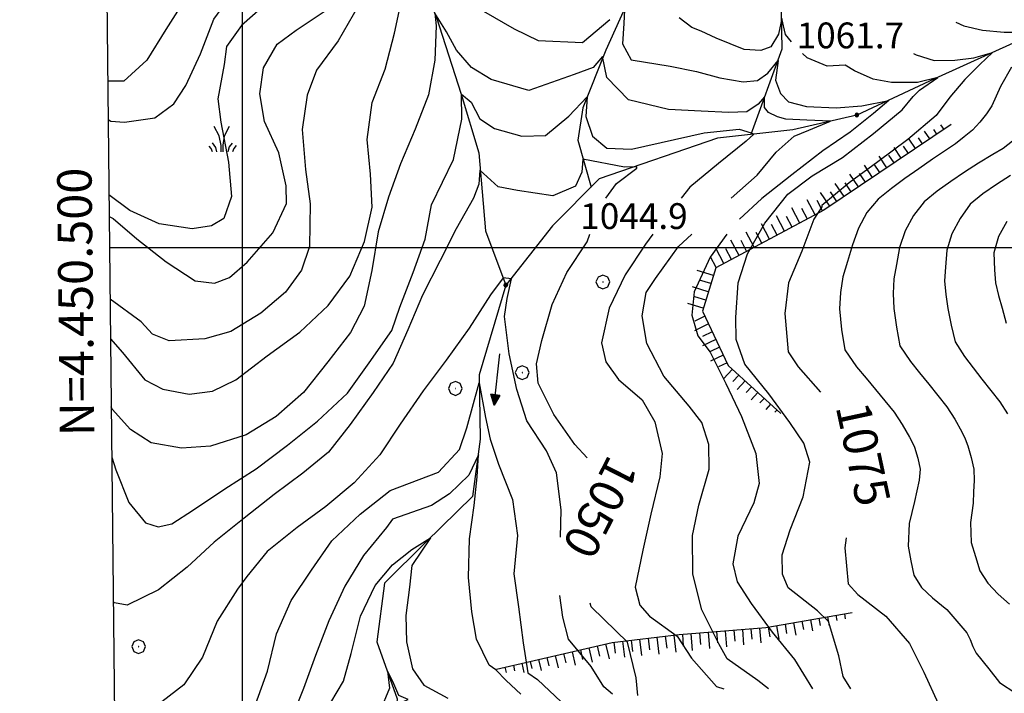
# Model space of a CAD drawing. Extents: x 2597789 to 2602613, y 4449766 to 4453224.
# Drawn here: x 2597935 to 2598221, y 4450371 to 4450566 of the extents above; entities that cross this region are included whole.
import ezdxf

# ---------------------------------------------------------------- set-up
doc = ezdxf.new("R2010")
doc.units = 0
doc.header["$LTSCALE"] = 5
doc.header["$MEASUREMENT"] = 0
doc.linetypes.add('LSCA1', pattern=[1, -0.5, -0.5])
for name, color, linetype in [('30300000', 1, 'Continuous'), ('30310000', 2, 'Continuous'), ('60100000', 1, 'LSCA1'), ('70400000', 1, 'Continuous'), ('72900000', 1, 'Continuous'), ('80100000', 13, 'Continuous'), ('80200000', 1, 'Continuous'), ('80400000', 1, 'Continuous'), ('A0130000', 4, 'Continuous'), ('A0140000', 2, 'Continuous'), ('CORNICE', 1, 'Continuous'), ('ELEMENTI', 7, 'Continuous')]:
    doc.layers.add(name, color=color, linetype=linetype)
doc.styles.get("Standard").update_dxf_attribs({"font": 'romans.shx'})

# ---------------------------------------------------------------- blocks, each defined once
blk = doc.blocks.new('CERCHIO5')
at = {"linetype": 'Continuous'}
for p, q in [((-0.2, 0.06), (-0.21, 0)), ((-0.21, 0), (-0.2, -0.06)), ((0, -0.2), (-0.21, 0)), ((-0.21, 0), (0, 0)), ((-0.2, -0.06), (0.02, 0.2)), ((-0.17, 0.12), (-0.2, 0.06)), ((0.16, -0.12), (-0.2, 0.06)), ((-0.2, 0.06), (0.19, -0.06)), ((-0.15, 0.09), (-0.18, 0.06)), ((-0.17, 0.09), (-0.18, 0.09)), ((-0.18, 0.09), (-0.09, 0.06)), ((-0.18, 0.06), (-0.18, 0.03)), ((-0.18, 0.03), (-0.18, 0.01)), ((-0.18, 0.01), (-0.18, -0.05)), ((-0.17, -0.12), (0.09, 0.18)), ((-0.12, 0.17), (-0.17, 0.12)), ((0.19, -0.06), (-0.17, 0.12)), ((-0.17, 0.12), (0, 0)), ((-0.17, 0.02), (-0.08, 0.11)), ((-0.15, 0.09), (-0.17, 0.09)), ((-0.16, 0.05), (-0.17, 0)), ((-0.12, -0.02), (-0.17, 0.02)), ((0, 0), (-0.17, -0.12)), ((-0.17, 0), (-0.16, -0.08)), ((-0.07, 0.16), (-0.16, 0.05)), ((-0.14, 0.05), (-0.16, -0.02)), ((-0.14, 0.11), (-0.15, 0.09)), ((-0.13, 0.02), (-0.15, 0.09)), ((-0.09, 0.06), (-0.14, 0.14)), ((-0.14, 0.14), (0, 0.07)), ((-0.1, 0.12), (-0.14, 0.11)), ((-0.13, 0.09), (-0.14, 0)), ((-0.08, 0.08), (-0.14, 0.05)), ((-0.14, 0), (-0.12, -0.07)), ((-0.07, 0.16), (-0.13, 0.09)), ((-0.13, 0.09), (-0.12, 0.11)), ((-0.11, -0.01), (-0.13, 0.09)), ((-0.09, -0.03), (-0.13, 0.02)), ((-0.07, 0.19), (-0.12, 0.17)), ((0.06, 0.19), (-0.12, -0.16)), ((-0.12, -0.16), (-0.07, 0.19)), ((0, -0.2), (-0.12, 0.17)), ((-0.12, 0.17), (0.16, -0.12)), ((-0.12, 0.11), (-0.11, 0.14)), ((-0.08, 0.05), (-0.12, -0.02)), ((-0.11, 0.14), (-0.1, 0.18)), ((-0.1, 0.18), (-0.08, 0.17)), ((-0.07, 0.16), (-0.1, 0.12)), ((-0.08, 0.17), (-0.03, 0.18)), ((-0.02, 0.15), (-0.08, 0.05)), ((-0.05, 0.13), (-0.08, 0.08)), ((-0.08, 0.11), (0.01, 0.1)), ((0, 0.2), (-0.07, 0.19)), ((0.02, 0.2), (-0.07, 0.16)), ((-0.07, 0.19), (0.12, -0.16)), ((-0.03, 0.18), (-0.07, 0.16)), ((0, 0.15), (-0.07, 0.16)), ((-0.05, 0.06), (-0.07, -0.01)), ((-0.07, -0.18), (0.04, 0.01)), ((0.01, 0.15), (-0.05, 0.11)), ((-0.04, 0.12), (-0.05, 0.13)), ((-0.05, 0.11), (-0.05, 0.06)), ((-0.02, 0.1), (-0.05, 0.06)), ((-0.05, 0.06), (-0.02, 0.1)), ((-0.03, 0.18), (-0.04, 0.12)), ((0.01, 0.19), (-0.03, 0.18)), ((0, 0.17), (-0.03, 0.18)), ((-0.03, 0.18), (0.01, 0.15)), ((0.01, 0.05), (-0.03, -0.02)), ((0.06, 0.13), (-0.02, 0.15)), ((-0.02, 0.1), (0.03, 0.11)), ((0.07, 0.09), (-0.02, 0.1)), ((0, 0), (0, 0.2)), ((0.06, 0.19), (0, 0.2)), ((0, 0.07), (0.04, 0.2)), ((0, 0), (0.06, 0.19)), ((0.12, 0.17), (0, -0.2)), ((0.04, 0.16), (0, 0.17)), ((0.06, 0.14), (0, 0.15)), ((0.07, 0.05), (0, -0.04)), ((0, 0), (0.2, 0)), ((0, 0), (0, -0.2)), ((0.03, 0.11), (0.01, 0.19)), ((0.01, 0.1), (0.07, 0.05)), ((0.07, 0.04), (0.01, 0.05)), ((0.15, 0.14), (0.03, 0.07)), ((0.03, 0.11), (0.09, 0.09)), ((0.07, -0.09), (0.03, 0.11)), ((0.03, 0.07), (0.19, 0.06)), ((0.03, -0.08), (0.08, 0.07)), ((0.04, 0.2), (0.07, 0.1)), ((0.09, 0.18), (0.04, -0.2)), ((0.11, 0.14), (0.04, 0.16)), ((0.04, 0.01), (0.15, 0.14)), ((0.05, -0.06), (0.11, 0.03)), ((0.12, 0.17), (0.06, 0.19)), ((0.06, -0.19), (0.12, 0.17)), ((0.12, 0.12), (0.06, 0.14)), ((0.08, 0.07), (0.06, 0.13)), ((0.16, 0.12), (0.06, -0.19)), ((0.07, 0.1), (0.08, 0.18)), ((0.12, 0.04), (0.07, 0.09)), ((0.07, -0.02), (0.07, 0.04)), ((0.08, 0.18), (0.2, -0.03)), ((0.09, 0.09), (0.12, 0.05)), ((0.14, 0.07), (0.1, -0.08)), ((0.16, 0.11), (0.11, 0.14)), ((0.11, 0.03), (0.14, 0.1)), ((0.16, 0.12), (0.12, 0.17)), ((0.12, -0.16), (0.16, 0.12)), ((0.16, 0.06), (0.12, 0.12)), ((0.12, 0.05), (0.12, 0.05)), ((0.12, 0.05), (0.13, -0.03)), ((0.12, -0.06), (0.12, 0.04)), ((0.13, -0.07), (0.16, 0)), ((0.14, 0.1), (0.14, 0.07)), ((0.19, 0.06), (0.16, 0.12)), ((0.17, 0.06), (0.16, 0.11)), ((0.16, 0.04), (0.16, 0.06)), ((0.16, 0), (0.16, 0.04)), ((0.19, 0.06), (0.17, -0.1)), ((0.18, -0.01), (0.17, 0.06)), ((0.2, 0), (0.19, 0.06)), ((0.19, -0.06), (0.2, 0)), ((-0.2, -0.06), (-0.17, -0.12)), ((0.17, -0.1), (-0.2, -0.06)), ((-0.18, -0.05), (-0.16, -0.1)), ((-0.17, -0.12), (-0.12, -0.16)), ((-0.16, -0.02), (-0.12, -0.04)), ((-0.15, -0.04), (-0.16, -0.11)), ((-0.16, -0.08), (-0.13, -0.13)), ((-0.16, -0.1), (-0.12, -0.15)), ((-0.16, -0.11), (-0.11, -0.13)), ((-0.12, -0.02), (-0.15, -0.04)), ((-0.13, -0.06), (-0.11, -0.02)), ((-0.1, -0.08), (-0.13, -0.06)), ((-0.13, -0.13), (-0.06, -0.15)), ((-0.11, -0.02), (-0.12, -0.02)), ((-0.12, -0.04), (-0.08, -0.02)), ((-0.12, -0.07), (-0.09, -0.09)), ((-0.12, -0.15), (-0.06, -0.16)), ((-0.12, -0.16), (-0.07, -0.19)), ((-0.1, -0.08), (-0.11, -0.01)), ((-0.11, -0.13), (-0.09, -0.16)), ((-0.06, -0.04), (-0.1, -0.1)), ((0, -0.09), (-0.1, -0.08)), ((-0.08, -0.14), (-0.1, -0.08)), ((-0.1, -0.1), (0.03, -0.13)), ((-0.05, -0.07), (-0.09, -0.03)), ((-0.09, -0.18), (-0.05, -0.07)), ((-0.09, -0.09), (-0.03, -0.13)), ((-0.09, -0.16), (-0.09, -0.18)), ((-0.03, -0.15), (-0.08, -0.14)), ((-0.07, -0.01), (-0.04, -0.05)), ((0.04, -0.2), (-0.07, -0.18)), ((-0.07, -0.19), (0, -0.2)), ((0.1, -0.08), (-0.06, -0.04)), ((-0.06, -0.15), (0.01, -0.16)), ((-0.06, -0.16), (-0.03, -0.19)), ((0, -0.04), (-0.05, -0.07)), ((0.05, -0.06), (-0.05, -0.07)), ((-0.05, -0.07), (0.05, -0.06)), ((-0.05, -0.07), (-0.05, -0.18)), ((-0.05, -0.18), (0.03, -0.08)), ((-0.04, -0.05), (0.01, -0.06)), ((-0.03, -0.02), (0.02, -0.05)), ((-0.03, -0.13), (0.05, -0.13)), ((0.05, -0.13), (-0.03, -0.15)), ((-0.03, -0.19), (0.04, -0.18)), ((0.14, -0.11), (0, -0.09)), ((0, -0.2), (0.06, -0.19)), ((0.01, -0.06), (0.05, -0.06)), ((0.01, -0.16), (0.04, -0.15)), ((0.02, -0.05), (0.07, -0.07)), ((0.03, -0.13), (0.07, -0.09)), ((0.13, -0.03), (0.04, -0.05)), ((0.04, -0.05), (0.05, -0.13)), ((0.04, -0.15), (0.1, -0.13)), ((0.04, -0.18), (0.06, -0.18)), ((0.05, -0.06), (0.07, -0.02)), ((0.13, -0.03), (0.05, -0.06)), ((0.05, -0.13), (0.11, -0.11)), ((0.06, -0.19), (0.12, -0.16)), ((0.06, -0.18), (0.09, -0.16)), ((0.07, -0.07), (0.15, -0.08)), ((0.09, -0.16), (0.12, -0.15)), ((0.1, -0.13), (0.13, -0.07)), ((0.11, -0.11), (0.12, -0.06)), ((0.12, -0.15), (0.14, -0.11)), ((0.12, -0.16), (0.16, -0.12)), ((0.2, -0.03), (0.13, -0.03)), ((0.15, -0.08), (0.18, -0.07)), ((0.16, -0.12), (0.19, -0.06)), ((0.18, -0.07), (0.18, -0.01))]:
    blk.add_line(p, q, dxfattribs=at)
blk = doc.blocks.new('MACCHIA')
at = {"linetype": 'Continuous'}
for p, q in [((-0.163, 0.941), (-0.469, 1.482)), ((0.404, 1.488), (0.123, 0.925)), ((-0.053, 0.384), (-0.163, 0.941)), ((0.123, 0.925), (0.039, 0.406)), ((-0.628, 0.204), (-0.755, 0.34)), ((-0.563, 0.014), (-0.628, 0.204)), ((-0.363, 0.258), (-0.563, 0.529)), ((-0.305, 0.014), (-0.363, 0.258)), ((-0.047, 0.014), (-0.053, 0.384)), ((0.039, 0.406), (0.044, 0.018)), ((0.419, 0.308), (0.34, 0.018)), ((0.589, 0.52), (0.419, 0.308)), ((0.685, 0.209), (0.599, 0.018)), ((0.822, 0.373), (0.685, 0.209))]:
    blk.add_line(p, q, dxfattribs=at)
blk = doc.blocks.new('BA1LUNG')
at = {"linetype": 'Continuous'}
blk.add_line((0, 0), (1, 0), dxfattribs=at)
blk = doc.blocks.new('BA1CORT')
at = {"linetype": 'Continuous'}
blk.add_line((0, 0), (0.7, 0), dxfattribs=at)
blk = doc.blocks.new('CERCHIO1')
at = {"linetype": 'Continuous'}
for p, q in [((-0.28, 0.28), (-0.397, -0.002)), ((0.003, 0.398), (-0.28, 0.28)), ((0, 0), (-0.002, -0.003)), ((0.002, 0.002), (0, 0)), ((0.005, 0.003), (0.002, 0.002)), ((0.286, 0.28), (0.003, 0.398)), ((0.009, 0.003), (0.005, 0.003)), ((0.011, 0.001), (0.009, 0.003)), ((0.013, -0.001), (0.011, 0.001)), ((0.403, -0.002), (0.286, 0.28)), ((-0.397, -0.002), (-0.28, -0.285)), ((-0.28, -0.285), (0.003, -0.402)), ((-0.002, -0.003), (-0.002, -0.006)), ((-0.002, -0.006), (0, -0.009)), ((0, -0.009), (0.002, -0.011)), ((0.002, -0.011), (0.005, -0.013)), ((0.003, -0.402), (0.286, -0.285)), ((0.005, -0.013), (0.009, -0.012)), ((0.009, -0.012), (0.011, -0.011)), ((0.011, -0.011), (0.013, -0.008)), ((0.014, -0.005), (0.013, -0.001)), ((0.013, -0.008), (0.014, -0.005)), ((0.286, -0.285), (0.403, -0.002))]:
    blk.add_line(p, q, dxfattribs=at)
blk = doc.blocks.new('ACQUA')
at = {"linetype": 'Continuous'}
for p, q in [((4, 0), (0, 0)), ((3.2, 0.35), (3.2, -0.35)), ((3.2, 0.35), (4, 0)), ((3.2, 0.018), (3.224, 0.34)), ((3.2, 0.32), (4, 0)), ((4, 0), (3.2, 0.29)), ((3.2, 0.29), (3.979, 0.008)), ((3.979, 0.008), (3.2, 0.26)), ((3.2, 0.26), (3.979, 0.008)), ((3.979, 0.008), (3.2, 0.227)), ((3.2, 0.227), (3.939, 0)), ((3.939, 0), (3.2, 0.199)), ((3.2, 0.199), (3.886, 0)), ((3.886, 0), (3.2, 0.172)), ((3.2, 0.172), (3.836, 0)), ((3.836, 0), (3.2, 0.139)), ((3.2, 0.139), (3.78, 0)), ((3.78, 0), (3.2, 0.102)), ((3.2, 0.102), (3.715, 0)), ((3.715, 0), (3.2, 0.073)), ((3.2, 0.073), (3.637, 0)), ((3.637, 0), (3.2, 0.047)), ((3.2, 0.047), (3.516, 0)), ((3.516, 0), (3.2, 0.018)), ((4, 0), (3.2, -0.35)), ((4, 0), (3.2, -0.295)), ((3.2, -0.232), (3.939, 0)), ((3.939, 0), (3.2, -0.204)), ((3.202, -0.325), (4, 0)), ((3.224, 0.34), (3.228, 0)), ((3.228, 0), (3.247, 0.33)), ((3.247, 0.33), (3.258, 0)), ((3.258, 0), (3.271, 0.319)), ((3.271, 0.319), (3.281, 0)), ((3.281, 0), (3.295, 0.308)), ((3.295, 0.308), (3.305, 0)), ((3.305, 0), (3.323, 0.296)), ((3.323, 0.296), (3.332, 0.01)), ((3.332, 0.01), (3.351, 0.284)), ((3.351, 0.284), (3.353, 0.009)), ((3.353, 0.009), (3.377, 0.273)), ((3.377, 0.273), (3.376, 0.008)), ((3.376, 0.008), (3.403, 0.261)), ((3.403, 0.261), (3.398, 0.007)), ((3.398, 0.007), (3.425, 0.251)), ((3.425, 0.251), (3.428, 0.005)), ((3.428, 0.005), (3.449, 0.241)), ((3.449, 0.241), (3.45, 0.004)), ((3.45, 0.004), (3.475, 0.23)), ((3.475, 0.23), (3.476, 0.002)), ((3.476, 0.002), (3.499, 0.219)), ((3.499, 0.219), (3.516, 0)), ((3.516, 0), (3.524, 0.19)), ((3.524, 0.19), (3.54, 0.01)), ((3.54, 0.01), (3.554, 0.195)), ((3.554, 0.195), (3.573, 0.007)), ((3.573, 0.007), (3.586, 0.181)), ((3.586, 0.181), (3.604, 0.004)), ((3.604, 0.004), (3.625, 0.15)), ((3.625, 0.15), (3.637, 0)), ((3.637, 0), (3.652, 0.139)), ((3.652, 0.139), (3.668, 0.007)), ((3.668, 0.007), (3.685, 0.126)), ((3.685, 0.126), (3.695, 0.003)), ((3.695, 0.003), (3.712, 0.115)), ((3.712, 0.115), (3.715, 0)), ((3.715, 0), (3.74, 0.104)), ((3.74, 0.104), (3.751, 0.005)), ((3.861, 0.032), (3.745, 0.064)), ((3.751, 0.005), (3.797, 0.074)), ((3.797, 0.074), (3.78, 0)), ((3.78, 0), (3.832, 0.061)), ((3.832, 0.061), (3.836, 0)), ((3.836, 0), (3.872, 0.046)), ((3.967, -0.015), (3.861, 0.032)), ((3.861, 0.032), (3.967, -0.015)), ((3.966, 0), (3.861, 0.032)), ((3.967, 0.014), (3.861, -0.033)), ((3.861, -0.033), (3.967, 0.014)), ((3.966, 0), (3.861, -0.033)), ((3.872, 0.046), (3.967, -0.015)), ((3.872, -0.047), (3.967, 0.014)), ((3.967, 0.014), (3.966, 0)), ((3.967, -0.015), (3.966, 0)), ((3.2, -0.204), (3.886, -0.001)), ((3.886, -0.001), (3.2, -0.177)), ((3.2, -0.177), (3.836, -0.001)), ((3.836, -0.001), (3.2, -0.144)), ((3.2, -0.144), (3.78, -0.001)), ((3.78, -0.001), (3.2, -0.107)), ((3.2, -0.107), (3.715, -0.002)), ((3.715, -0.002), (3.2, -0.078)), ((3.2, -0.078), (3.637, -0.002)), ((3.637, -0.002), (3.2, -0.052)), ((3.2, -0.052), (3.516, -0.003)), ((3.516, -0.003), (3.2, -0.023)), ((3.2, -0.295), (3.979, -0.008)), ((3.979, -0.008), (3.2, -0.265)), ((3.2, -0.265), (3.979, -0.008)), ((3.979, -0.008), (3.2, -0.232)), ((3.2, -0.023), (3.226, -0.345)), ((3.226, -0.345), (3.228, -0.005)), ((3.228, -0.005), (3.249, -0.334)), ((3.249, -0.334), (3.258, -0.005)), ((3.258, -0.005), (3.273, -0.323)), ((3.273, -0.323), (3.281, -0.005)), ((3.281, -0.005), (3.295, -0.313)), ((3.295, -0.313), (3.305, -0.004)), ((3.305, -0.004), (3.323, -0.301)), ((3.323, -0.301), (3.332, -0.015)), ((3.332, -0.015), (3.351, -0.288)), ((3.351, -0.288), (3.353, -0.013)), ((3.353, -0.013), (3.377, -0.277)), ((3.377, -0.277), (3.376, -0.012)), ((3.376, -0.012), (3.403, -0.265)), ((3.403, -0.265), (3.398, -0.01)), ((3.398, -0.01), (3.425, -0.255)), ((3.425, -0.255), (3.428, -0.009)), ((3.428, -0.009), (3.449, -0.245)), ((3.449, -0.245), (3.45, -0.007)), ((3.45, -0.007), (3.475, -0.233)), ((3.475, -0.233), (3.476, -0.006)), ((3.476, -0.006), (3.499, -0.222)), ((3.499, -0.222), (3.516, -0.003)), ((3.516, -0.003), (3.524, -0.193)), ((3.524, -0.193), (3.54, -0.013)), ((3.54, -0.013), (3.554, -0.198)), ((3.554, -0.198), (3.573, -0.01)), ((3.573, -0.01), (3.586, -0.184)), ((3.586, -0.184), (3.604, -0.006)), ((3.604, -0.006), (3.625, -0.152)), ((3.625, -0.152), (3.637, -0.002)), ((3.637, -0.002), (3.652, -0.141)), ((3.652, -0.141), (3.668, -0.009)), ((3.668, -0.009), (3.685, -0.128)), ((3.685, -0.128), (3.695, -0.005)), ((3.695, -0.005), (3.712, -0.117)), ((3.712, -0.117), (3.715, -0.002)), ((3.715, -0.002), (3.74, -0.105)), ((3.74, -0.105), (3.751, -0.007)), ((3.861, -0.033), (3.745, -0.065)), ((3.751, -0.007), (3.797, -0.075)), ((3.797, -0.075), (3.78, -0.001)), ((3.78, -0.001), (3.832, -0.062)), ((3.832, -0.062), (3.836, -0.001)), ((3.836, -0.001), (3.872, -0.047))]:
    blk.add_line(p, q, dxfattribs=at)

msp = doc.modelspace()

# ---------------------------------------------------------------- linework, layer by layer
at = {"layer": '30300000', "linetype": 'Continuous', "flags": 128}
for points in [[(2598155.52, 4450722.52), (2598147.7, 4450702.1), (2598140.22, 4450686.15), (2598136.45, 4450666.2), (2598132.76, 4450641.38), (2598130.54, 4450626.73), (2598127.06, 4450614.9), (2598119.97, 4450599.77), (2598114.22, 4450576.54), (2598105.57, 4450557.33), (2598098.92, 4450540.59), (2598097.43, 4450531.23), (2598101.3, 4450517.56)], [(2598219.97, 4450702.76), (2598210.45, 4450687.19), (2598203.03, 4450667.18), (2598193.22, 4450643.89), (2598181.81, 4450618.96), (2598165.84, 4450600.86), (2598161.13, 4450589.82), (2598156.49, 4450573.92), (2598156.73, 4450557.68), (2598147.7, 4450532.86)], [(2598003.17, 4450645.15), (2598013.61, 4450625.82), (2598020.25, 4450616.17), (2598034.21, 4450605.82), (2598042.06, 4450596.19), (2598048.73, 4450584.51), (2598056.3, 4450567.16), (2598063.53, 4450544.53), (2598068.66, 4450527.55), (2598070.62, 4450504.84), (2598076.53, 4450489.1)], [(2598233.38, 4450563.68), (2598201.12, 4450549), (2598178.53, 4450538.51), (2598159.92, 4450534.18), (2598138.03, 4450531.82), (2598103.69, 4450519.95), (2598090.08, 4450506.35), (2598076.53, 4450489.1), (2598068.8, 4450462.99), (2598069.07, 4450444.32), (2598066.88, 4450427.64), (2598053.27, 4450414.45), (2598041.26, 4450402.49), (2598039.08, 4450385.41), (2598045.01, 4450368.85), (2598044.31, 4450361.12), (2598034.35, 4450348.39), (2598017.58, 4450329.06), (2598010.92, 4450312.72), (2597999.44, 4450292.65), (2597985.39, 4450281.48), (2597963.75, 4450271.4)]]:
    msp.add_lwpolyline(points, dxfattribs=at)
at = {"layer": '60100000', "linetype": 'LSCA1', "flags": 128}
for points in [[(2598205.94, 4450535.75), (2598168.95, 4450510.84), (2598137.53, 4450494.14), (2598133.65, 4450481.49), (2598141.19, 4450465.77), (2598156.42, 4450451.78)], [(2598073.87, 4450377.48), (2598084.8, 4450380.07), (2598107.46, 4450385.28), (2598126.92, 4450387.6), (2598152.06, 4450389.59), (2598177.17, 4450394.02)]]:
    msp.add_lwpolyline(points, dxfattribs=at)
at = {"layer": '80100000', "linetype": 'Continuous', "flags": 128}
for points in [[(2597961.3, 4450509.01), (2597962.43, 4450508.42), (2597969.31, 4450502.52), (2597977.81, 4450495.84), (2597986.29, 4450490.37), (2597991.9, 4450489.65), (2597996.28, 4450491.31), (2598001.42, 4450495.79), (2598008.89, 4450504.3), (2598012.77, 4450512.76), (2598012.69, 4450517.96), (2598010.55, 4450527.53), (2598006.41, 4450536.67), (2598005.1, 4450544.65), (2598006.18, 4450552.26), (2598010.08, 4450559.12), (2598015.62, 4450563.21), (2598024.34, 4450568.93)], [(2598194.97, 4450556.39), (2598195.78, 4450556), (2598200.97, 4450554.33), (2598207.01, 4450554.44), (2598212.52, 4450555.11), (2598217.97, 4450556.66), (2598214.32, 4450553.21), (2598209.92, 4450548.82), (2598205.52, 4450543.7), (2598201.61, 4450538.34), (2598193.31, 4450531.42), (2598184.61, 4450524.89), (2598176.3, 4450518.77), (2598168.39, 4450512.25), (2598168.4, 4450511.85), (2598166.05, 4450508.22), (2598162.59, 4450498.96), (2598158.72, 4450489.71), (2598157.65, 4450480.89), (2598158.62, 4450469.7), (2598161.48, 4450465.34), (2598167.96, 4450457.95)], [(2598105.65, 4450514.39), (2598108.69, 4450518.57), (2598114.63, 4450523.06), (2598114.62, 4450523.46), (2598111.02, 4450523.41), (2598098.94, 4450525.73), (2598098.66, 4450521.87), (2598096.82, 4450517.87), (2598090.19, 4450515.05), (2598079.92, 4450516.55), (2598074.3, 4450517.67), (2598069, 4450522.47), (2598068.69, 4450518.38), (2598067.15, 4450514.36), (2598062.08, 4450505.48), (2598057.42, 4450496.21), (2598052.36, 4450486.14), (2598048.11, 4450476.08), (2598043.85, 4450466.41), (2598037.98, 4450457.92), (2598031.31, 4450448.62), (2598025.03, 4450440.53), (2598017.52, 4450434.42), (2598009.21, 4450428.3), (2598000.51, 4450421.37), (2597991.81, 4450414.44), (2597983.92, 4450407.12), (2597975.62, 4450400.6), (2597966.48, 4450396.06), (2597962.87, 4450396.81), (2597962.46, 4450397.16)], [(2598100.21, 4450438.9), (2598096.61, 4450442.79), (2598090.48, 4450451.5), (2598085.94, 4450460.63), (2598085.46, 4450466.22), (2598086.96, 4450473.05), (2598090.01, 4450483.49), (2598094.27, 4450492.76), (2598100.14, 4450501.64), (2598100.97, 4450503.89)], [(2598175.43, 4450415.67), (2598175.06, 4450412.74), (2598176.01, 4450402.35), (2598178.86, 4450399.19), (2598186.95, 4450392.91), (2598193.87, 4450385.01), (2598197.99, 4450376.67), (2598202.13, 4450367.53)], [(2598114.88, 4450369.85), (2598114.41, 4450375.04), (2598111.85, 4450385.4), (2598108.61, 4450388.56), (2598101.3, 4450395.65), (2598101.09, 4450396.65)], [(2598034.36, 4450336.55), (2598035.73, 4450338.68), (2598042.81, 4450347.18), (2598043.64, 4450352.88), (2598045.65, 4450359.31), (2598045.81, 4450366.64), (2598046.19, 4450367.94), (2598048.13, 4450368.67), (2598045.5, 4450369.89), (2598043.71, 4450373.96), (2598042.16, 4450376.89), (2598042.71, 4450372.01), (2598039.92, 4450365.25), (2598036.66, 4450360.61), (2598031.88, 4450355.82), (2598023.19, 4450348.49), (2598015.68, 4450341.98), (2598009.02, 4450332.68), (2598002.75, 4450324.19), (2597996.45, 4450316.9), (2597987.35, 4450310.36), (2597978.22, 4450305.43), (2597968.67, 4450301.68), (2597963.45, 4450300.56)]]:
    msp.add_lwpolyline(points, dxfattribs=at)
at = {"layer": '80200000', "linetype": 'Continuous', "flags": 128}
for points in [[(2597995.67, 4450594.24), (2597993.75, 4450590.41), (2597989.1, 4450580.34), (2597983.22, 4450571.85), (2597977.75, 4450563.37), (2597972.28, 4450554.49), (2597965.56, 4450548.39), (2597961.17, 4450548.33), (2597960.89, 4450548.49)], [(2597961.01, 4450537.25), (2597961.74, 4450536.73), (2597965.74, 4450536.39), (2597974.52, 4450537.72), (2597980.06, 4450541.8), (2597983.59, 4450547.05), (2597987.85, 4450556.32), (2597991.7, 4450566.38), (2597997.58, 4450574.46), (2598004.15, 4450585.09)], [(2598012.62, 4450575.95), (2597999.73, 4450564.5), (2597995.42, 4450558.43), (2597994.7, 4450553.22), (2597992.84, 4450543.19), (2597993.74, 4450536.4), (2597995.92, 4450524.83), (2597996.86, 4450514.85), (2597994.56, 4450508.41), (2597990.99, 4450506.36), (2597985.4, 4450505.48), (2597975.78, 4450506.94), (2597967.32, 4450510.81), (2597961.23, 4450515.37)], [(2597961.67, 4450473.47), (2597965.14, 4450469.5), (2597971.65, 4450461.6), (2597976.9, 4450458.88), (2597984.52, 4450457.39), (2597991.31, 4450458.29), (2597998.06, 4450461.59), (2598007.16, 4450468.52), (2598016.66, 4450475.46), (2598024.94, 4450483.19), (2598031.22, 4450491.68), (2598035.47, 4450501.75), (2598037.72, 4450511.78), (2598037.18, 4450521.37), (2598036.23, 4450531.36), (2598037.67, 4450542.18), (2598041.53, 4450551.84), (2598044.18, 4450562.28), (2598046.43, 4450572.71)], [(2598033.66, 4450570.13), (2598027.81, 4450560.04), (2598021.54, 4450551.54), (2598018.84, 4450544.3), (2598017.39, 4450534.28), (2598018.36, 4450522.7), (2598019.71, 4450512.71), (2598019.49, 4450500.31), (2598017.19, 4450493.47), (2598012.48, 4450487), (2598005.38, 4450480.9), (2597996.65, 4450475.57), (2597989.08, 4450473.46), (2597978.69, 4450472.91), (2597973.86, 4450474.83), (2597970.61, 4450478.39), (2597961.55, 4450484.98)], [(2598142.02, 4450514.39), (2598149.6, 4450521.03), (2598155.07, 4450527.74), (2598160.3, 4450532.4), (2598164.62, 4450534.11), (2598170.93, 4450536.69), (2598163.96, 4450537.01), (2598157.9, 4450537.33), (2598155.49, 4450538.02), (2598152.91, 4450539.22), (2598151.71, 4450540.73), (2598151.71, 4450543.76), (2598149.9, 4450541.68), (2598146.54, 4450539.41), (2598141.37, 4450539.22), (2598133.32, 4450539.66), (2598123.79, 4450540.11), (2598112.22, 4450542.93), (2598105.86, 4450549.45), (2598104.59, 4450555.53), (2598101.91, 4450552.27), (2598096.36, 4450550.25), (2598083.27, 4450545.6), (2598072.25, 4450548.86), (2598066.6, 4450552.27), (2598062.23, 4450557.31), (2598059.26, 4450562.65), (2598055.87, 4450568.13), (2598056.29, 4450564.43), (2598055.9, 4450554.45), (2598054.04, 4450544.42), (2598050.19, 4450534.37), (2598045.94, 4450524.3), (2598042.48, 4450514.65), (2598039.43, 4450504.6), (2598037.59, 4450493.38), (2598035.35, 4450482.94), (2598031.46, 4450475.28), (2598024.79, 4450466.78), (2598017.71, 4450457.88), (2598009.82, 4450450.96), (2598001.09, 4450445.63), (2597990.74, 4450442.28), (2597982.35, 4450441.76), (2597973.53, 4450443.23), (2597967.47, 4450447.14), (2597962.18, 4450453.06), (2597961.87, 4450453.69)], [(2598070.09, 4450568.66), (2598078.96, 4450563.59), (2598085.96, 4450560.13), (2598098.85, 4450559.55), (2598106.79, 4450566.27)], [(2598110.98, 4450569.04), (2598110.87, 4450565.11), (2598110.43, 4450559.2), (2598112.97, 4450554.57), (2598124.33, 4450552.66), (2598131.95, 4450551.17), (2598138.72, 4450549.3), (2598145.5, 4450548.16), (2598149.66, 4450548.54), (2598152.65, 4450550.63), (2598155.63, 4450554.33), (2598154.91, 4450548.64), (2598156.35, 4450544.75), (2598158.7, 4450542.37), (2598163.95, 4450540.95), (2598172.54, 4450540.57), (2598179.95, 4450541.14), (2598187.82, 4450542.75), (2598183.39, 4450538.95), (2598176.61, 4450533.54), (2598168.7, 4450528.11), (2598159.6, 4450521.18), (2598150.9, 4450514.25), (2598144.44, 4450508.22)], [(2598159.54, 4450559.81), (2598157.8, 4450561.93), (2598156.71, 4450566.58), (2598155.81, 4450562.02), (2598153.55, 4450558.32), (2598150.66, 4450557.28), (2598145.77, 4450557.56), (2598137.64, 4450560.88), (2598133.3, 4450562.88), (2598130.56, 4450563.95), (2598126.92, 4450566.7)], [(2598207.31, 4450565.47), (2598209.65, 4450564.45), (2598215, 4450563.17), (2598221.36, 4450562.56), (2598227.35, 4450562.61)], [(2598176.75, 4450371.83), (2598174.55, 4450375.38), (2598173.26, 4450381.36), (2598170.31, 4450391.32), (2598167.07, 4450394.47), (2598158.57, 4450401.15), (2598156.91, 4450405.12), (2598156.83, 4450410.72), (2598159.12, 4450417.96), (2598162.98, 4450427.62), (2598164.83, 4450437.64), (2598163.15, 4450443.22), (2598159.06, 4450449.16), (2598152.94, 4450457.47), (2598146.01, 4450466.17), (2598143.5, 4450473.33), (2598143.41, 4450479.73), (2598144.06, 4450489.74), (2598146.73, 4450498.18), (2598151.81, 4450507.06), (2598158.48, 4450515.56), (2598165.6, 4450520.87), (2598174.33, 4450526.19), (2598183.42, 4450533.13), (2598191.72, 4450540.05), (2598194.93, 4450543.87), (2598196.73, 4450545.76), (2598202.03, 4450549.38), (2598196.15, 4450547.99), (2598188.63, 4450547.99), (2598183.28, 4450548.93), (2598177.82, 4450551.38), (2598175.13, 4450553.01), (2598169.92, 4450552.72), (2598164.13, 4450555.09), (2598162.72, 4450556.39)], [(2598223.43, 4450552.44), (2598220.3, 4450546.82), (2598217.75, 4450541.15), (2598216.24, 4450538.83), (2598214.31, 4450536.43), (2598212.17, 4450534.16), (2598209.71, 4450532.16), (2598207.23, 4450530.17), (2598204.61, 4450528.41), (2598200.55, 4450525.69), (2598196.52, 4450522.89), (2598192.52, 4450520.05), (2598188.56, 4450517.15), (2598184.77, 4450514.04), (2598181.47, 4450510.22), (2598178.99, 4450505.67), (2598177.26, 4450500.81), (2598175.87, 4450495.91), (2598174.48, 4450491.46), (2598173.74, 4450486.91), (2598173.54, 4450482.22), (2598174.06, 4450476.23), (2598175.01, 4450470.32), (2598178.46, 4450465.36), (2598181.22, 4450462.07), (2598183.98, 4450458.78), (2598186.67, 4450455.48), (2598189.36, 4450452.17), (2598191.7, 4450448.62), (2598193.83, 4450444.93), (2598194.59, 4450443.48), (2598195.26, 4450442), (2598196.22, 4450438.84), (2598196.95, 4450435.58), (2598196.63, 4450432.43), (2598195.97, 4450429.31), (2598195.33, 4450426.22), (2598193.74, 4450419.87), (2598193.43, 4450413.21), (2598194.25, 4450409.01), (2598195.09, 4450404.82), (2598197.37, 4450401.26), (2598200.48, 4450398.25), (2598204.67, 4450394.84), (2598210.53, 4450388.03), (2598211.44, 4450386.09), (2598212.27, 4450384.1), (2598213.2, 4450382.14), (2598216.85, 4450377.64), (2598220.02, 4450373.66), (2598224.74, 4450370.54)], [(2597962.02, 4450439.12), (2597963.24, 4450435.47), (2597966.98, 4450425.93), (2597971.87, 4450420), (2597975.49, 4450418.85), (2597979.47, 4450419.71), (2597985.81, 4450423.8), (2597994.92, 4450429.94), (2598004.04, 4450435.67), (2598013.14, 4450442.61), (2598021.84, 4450449.54), (2598030.52, 4450457.67), (2598036.79, 4450466.56), (2598043.45, 4450475.86), (2598045.75, 4450482.7), (2598049.6, 4450492.75), (2598053.06, 4450502.41), (2598054.92, 4450512.43), (2598061.38, 4450525.58), (2598063.78, 4450537.29), (2598063.64, 4450544.56), (2598066.48, 4450542.21), (2598069, 4450537.44), (2598073.24, 4450534.62), (2598081.15, 4450532.4), (2598088.07, 4450532.55), (2598094.85, 4450538.18), (2598100.21, 4450543.82), (2598099.79, 4450538.04), (2598101.77, 4450532.4), (2598105.86, 4450528.84), (2598113.06, 4450528.55), (2598134.17, 4450533.35), (2598144.32, 4450534.36), (2598147.86, 4450533.31), (2598148.64, 4450532.96), (2598146.36, 4450530.95), (2598138.35, 4450524.46), (2598130.05, 4450517.54), (2598127.45, 4450514.39)], [(2598223.77, 4450530.94), (2598221.02, 4450528.8), (2598218.05, 4450527.02), (2598213.91, 4450524.54), (2598209.84, 4450521.92), (2598205.82, 4450519.18), (2598201.85, 4450516.38), (2598198.1, 4450513.3), (2598195.02, 4450509.35), (2598192.57, 4450504.83), (2598190.95, 4450500.03), (2598190.09, 4450495.12), (2598189.27, 4450490.9), (2598189.07, 4450486.63), (2598189.27, 4450482.26), (2598190.02, 4450476.84), (2598191.06, 4450471.46), (2598194.12, 4450466.87), (2598196.78, 4450463.57), (2598199.43, 4450460.27), (2598202.08, 4450456.98), (2598204.73, 4450453.69), (2598207, 4450450.15), (2598209, 4450446.45), (2598209.98, 4450444.45), (2598210.76, 4450442.39), (2598211.72, 4450439.04), (2598212.51, 4450435.62), (2598212.59, 4450432.31), (2598212.42, 4450429.01), (2598212.32, 4450425.76), (2598211.55, 4450420.14), (2598211.74, 4450414.3), (2598212.99, 4450410.2), (2598214.28, 4450406.12), (2598216.62, 4450402.5), (2598219.56, 4450399.28), (2598222.93, 4450396.36)], [(2598223.15, 4450520.95), (2598219.12, 4450518.31), (2598215.13, 4450515.61), (2598211.43, 4450512.57), (2598208.58, 4450508.47), (2598206.15, 4450504), (2598204.64, 4450499.25), (2598204.31, 4450494.33), (2598204.05, 4450490.33), (2598204.39, 4450486.35), (2598205, 4450482.3), (2598205.98, 4450477.45), (2598207.12, 4450472.61), (2598209.78, 4450468.39), (2598212.33, 4450465.07), (2598214.89, 4450461.76), (2598217.49, 4450458.48), (2598220.09, 4450455.21), (2598222.29, 4450451.68)], [(2598222.14, 4450507.6), (2598219.73, 4450503.17), (2598218.33, 4450498.47), (2598218.54, 4450493.54), (2598218.84, 4450489.76), (2598219.72, 4450486.07), (2598220.73, 4450482.35), (2598221.94, 4450478.06)], [(2598119.27, 4450503.89), (2598117.09, 4450500.95), (2598111.22, 4450492.06), (2598106.56, 4450482.39), (2598104.31, 4450472.36), (2598105.59, 4450466.78), (2598109.27, 4450461.63), (2598116.16, 4450455.73), (2598119.85, 4450449.38), (2598121.99, 4450440.21), (2598121.29, 4450433.4), (2598118.65, 4450422.56), (2598116.4, 4450412.13), (2598114.16, 4450401.29), (2598115.44, 4450396.11), (2598118.28, 4450392.95), (2598126.37, 4450387.07), (2598130.46, 4450380.73), (2598137.79, 4450372.44), (2598139.87, 4450371.83)], [(2598152.83, 4450371.83), (2598149.76, 4450374.22), (2598140.87, 4450380.49), (2598138.4, 4450384.85), (2598133.46, 4450394.78), (2598130.9, 4450405.14), (2598130.74, 4450416.34), (2598132.61, 4450425.17), (2598135.66, 4450435.61), (2598135.55, 4450442.81), (2598133.46, 4450449.18), (2598129.79, 4450453.93), (2598122.46, 4450462.62), (2598117.52, 4450472.15), (2598116.2, 4450480.13), (2598117.3, 4450486.95), (2598120.04, 4450490.99), (2598126.7, 4450500.29), (2598130.61, 4450503.89)], [(2598140.73, 4450503.89), (2598135.95, 4450497.22), (2598131.3, 4450487.16), (2598130.6, 4450480.34), (2598132.29, 4450474.37), (2598135.96, 4450469.62), (2598140.49, 4450460.49), (2598145.03, 4450450.95), (2598149.19, 4450440.21), (2598150.12, 4450431.43), (2598148.6, 4450425.8), (2598143.94, 4450416.13), (2598142.46, 4450408.11), (2598143.74, 4450402.93), (2598147.83, 4450396.59), (2598153.96, 4450388.28), (2598160.47, 4450380.37), (2598165.69, 4450371.83)], [(2598092.42, 4450415.85), (2598092.63, 4450423.78), (2598091.27, 4450434.56), (2598088.37, 4450440.92), (2598082.64, 4450449.63), (2598079.71, 4450458.79), (2598077.56, 4450469.16), (2598076.2, 4450479.94), (2598076.91, 4450485.25), (2598078.18, 4450490.88), (2598075.78, 4450491.18), (2598072.1, 4450486.28), (2598065.85, 4450476.59), (2598059.18, 4450467.29), (2598052.51, 4450458.39), (2598045.85, 4450448.69), (2598039.98, 4450439.8), (2598032.5, 4450431.69), (2598024.2, 4450424.77), (2598015.89, 4450418.65), (2598007.19, 4450411.72), (2598001.3, 4450404.43), (2597998.55, 4450400.79), (2597992.69, 4450391.5), (2597988.44, 4450381.04), (2597982.96, 4450372.96), (2597976.63, 4450368.06)], [(2598003.85, 4450367.26), (2598007.31, 4450376.92), (2598009.95, 4450387.76), (2598014.21, 4450397.42), (2598020.08, 4450406.31), (2598025.95, 4450414.8), (2598034.24, 4450422.52), (2598042.94, 4450429.45), (2598056.94, 4450434.78), (2598063.05, 4450441.33), (2598065.21, 4450447.62), (2598068.81, 4450460.71), (2598070.6, 4450450.64), (2598072.04, 4450444.35), (2598074.44, 4450437.04), (2598078.52, 4450426.85), (2598079.93, 4450416.39), (2598078.9, 4450405.17), (2598080.24, 4450395.59), (2598081.59, 4450385.21), (2598082.92, 4450376.43), (2598085.75, 4450374.47), (2598092.63, 4450368)], [(2598080.89, 4450370.24), (2598076.66, 4450374.18), (2598073.67, 4450377.31), (2598071.69, 4450378.67), (2598067.98, 4450386.21), (2598066.66, 4450394.19), (2598065.71, 4450404.18), (2598065.95, 4450415.38), (2598067.37, 4450425.09), (2598068.21, 4450433.39), (2598068.57, 4450439.82), (2598065.81, 4450433.9), (2598060.17, 4450428.49), (2598054.9, 4450425.09), (2598043.63, 4450421.06), (2598041.9, 4450418.63), (2598035.21, 4450410.53), (2598029.75, 4450401.65), (2598025.09, 4450391.58), (2598021.24, 4450381.52), (2598017.78, 4450371.87), (2598013.92, 4450362.21)], [(2598023.89, 4450364.76), (2598029.35, 4450374.04), (2598031.63, 4450382.08), (2598034.27, 4450392.92), (2598038.54, 4450401.78), (2598043.63, 4450407.84), (2598049.26, 4450412.25), (2598054.66, 4450415.64), (2598049.26, 4450407.59), (2598048.54, 4450401.29), (2598047.47, 4450393.11), (2598047.71, 4450385.43), (2598049.38, 4450377.63), (2598052.74, 4450372.84), (2598059.69, 4450369.07)], [(2598107.5, 4450370.29), (2598104.98, 4450372.36), (2598101.3, 4450378.3), (2598094.78, 4450386.21), (2598093.09, 4450392.58), (2598092.28, 4450398.94)]]:
    msp.add_lwpolyline(points, dxfattribs=at)
at = {"layer": 'CORNICE', "linetype": 'Continuous', "flags": 128}
for points in [[(2597963.99, 4450248.71), (2601510.48, 4450286.22), (2601480.48, 4453061.24), (2597935.29, 4453023.72), (2597963.99, 4450248.71)], [(2598000, 4450249.09), (2598000, 4453024.4)], [(2597961.39, 4450500), (2601508.17, 4450500)]]:
    msp.add_lwpolyline(points, dxfattribs=at)
at = {"layer": 'ELEMENTI', "linetype": 'Continuous', "flags": 128}
msp.add_lwpolyline([(2597963.99, 4450248.71), (2601510.48, 4450286.22), (2601480.48, 4453061.24), (2597935.29, 4453023.72)], close=True, dxfattribs=at)

# ---------------------------------------------------------------- block references
at = {"layer": '30310000', "linetype": 'Continuous', "xscale": 3.75, "yscale": 3.75, "zscale": 3.75, "rotation": 263.5518649746464}
msp.add_blockref('ACQUA', (2598074.84, 4450469.14), dxfattribs=at)
at = {"layer": '60100000', "linetype": 'Continuous'}
for name, p, xscale, yscale, zscale, rotation in [('BA1LUNG', (2598199.72, 4450531.56), 2.721466280178185, 2.721466280178185, 2.721466280178185, 123.9573199839262), ('BA1CORT', (2598201.79, 4450532.96), 2.278533749742055, 2.278533749742055, 2.278533749742055, 123.9573200134996), ('BA1LUNG', (2598203.87, 4450534.35), 1.593105970509313, 1.593105970509313, 1.593105970509313, 123.9573199815287), ('BA1LUNG', (2598195.57, 4450528.77), 3.309772536231117, 3.309772536231117, 3.309772536231117, 123.9573199742982), ('BA1CORT', (2598197.65, 4450530.16), 3.04934082758486, 3.04934082758486, 3.04934082758486, 123.9573199942441), ('BA1LUNG', (2598191.42, 4450525.97), 3.710452875987533, 3.710452875987533, 3.710452875987533, 123.9573200130275), ('BA1CORT', (2598193.5, 4450527.37), 3.525828705230998, 3.525828705230998, 3.525828705230998, 123.957319998418), ('BA1LUNG', (2598187.28, 4450523.18), 4.014675026806849, 4.014675026806849, 4.014675026806849, 123.957319979531), ('BA1CORT', (2598189.35, 4450524.58), 3.871639713787854, 3.871639713787854, 3.871639713787854, 123.9573199816772), ('BA1LUNG', (2598183.13, 4450520.39), 4.259985584191702, 4.259985584191702, 4.259985584191702, 123.9573199731557), ('BA1CORT', (2598185.2, 4450521.79), 4.143236318050572, 4.143236318050572, 4.143236318050572, 123.9573200097409), ('BA1LUNG', (2598178.98, 4450517.6), 4.465540667125237, 4.465540667125237, 4.465540667125237, 123.9573199867596), ('BA1CORT', (2598181.06, 4450518.99), 4.366911885225082, 4.366911885225082, 4.366911885225082, 123.9573199904702), ('BA1LUNG', (2598174.84, 4450514.8), 4.642446786467679, 4.642446786467679, 4.642446786467679, 123.9573199825802), ('BA1CORT', (2598176.91, 4450516.2), 4.557067487857615, 4.557067487857615, 4.557067487857615, 123.9573200060623), ('BA1LUNG', (2598166.39, 4450509.48), 4.936083356388344, 4.936083356388344, 4.936083356388344, 117.9910282827556), ('BA1CORT', (2598168.59, 4450510.65), 4.868783318820555, 4.868783318820555, 4.868783318820555, 117.991028300465), ('BA1LUNG', (2598170.69, 4450512.01), 4.797721599036376, 4.797721599036376, 4.797721599036376, 123.9573199789819), ('BA1CORT', (2598172.76, 4450513.41), 4.722452657222872, 4.722452657222872, 4.722452657222872, 123.9573199856979), ('BA1LUNG', (2598161.97, 4450507.13), 5.000000000805416, 5.000000000805416, 5.000000000805416, 117.991028284794), ('BA1CORT', (2598164.18, 4450508.3), 5.000000000805416, 5.000000000805416, 5.000000000805416, 117.991028284794), ('BA1LUNG', (2598157.56, 4450504.78), 5.000000000805416, 5.000000000805416, 5.000000000805416, 117.991028284794), ('BA1CORT', (2598159.76, 4450505.96), 5.000000000805416, 5.000000000805416, 5.000000000805416, 117.991028284794), ('BA1LUNG', (2598153.14, 4450502.44), 5.000000000805416, 5.000000000805416, 5.000000000805416, 117.991028284794), ('BA1CORT', (2598155.35, 4450503.61), 5.000000000805416, 5.000000000805416, 5.000000000805416, 117.991028284794), ('BA1LUNG', (2598144.31, 4450497.74), 5.000000000805416, 5.000000000805416, 5.000000000805416, 117.991028284794), ('BA1CORT', (2598146.52, 4450498.92), 5.000000000805416, 5.000000000805416, 5.000000000805416, 117.991028284794), ('BA1LUNG', (2598148.72, 4450500.09), 5.000000000805416, 5.000000000805416, 5.000000000805416, 117.991028284794), ('BA1CORT', (2598150.93, 4450501.26), 5.000000000805416, 5.000000000805416, 5.000000000805416, 117.991028284794), ('BA1LUNG', (2598139.89, 4450495.4), 5.000000000805416, 5.000000000805416, 5.000000000805416, 117.991028284794), ('BA1CORT', (2598142.1, 4450496.57), 5.000000000805416, 5.000000000805416, 5.000000000805416, 117.991028284794), ('BA1CORT', (2598137.69, 4450494.22), 5.000000000805416, 5.000000000805416, 5.000000000805416, 117.991028284794), ('BA1LUNG', (2598136.85, 4450491.92), 4.975444285576252, 4.975444285576252, 4.975444285576252, 162.9482090844968), ('BA1CORT', (2598136.12, 4450489.53), 4.91024892174381, 4.91024892174381, 4.91024892174381, 162.9482091168787), ('BA1LUNG', (2598135.38, 4450487.14), 4.841529688622376, 4.841529688622376, 4.841529688622376, 162.9482090963671), ('BA1CORT', (2598134.65, 4450484.75), 4.768883777301702, 4.768883777301702, 4.768883777301702, 162.9482090988049), ('BA1LUNG', (2598133.92, 4450482.36), 4.691835096465717, 4.691835096465717, 4.691835096465717, 162.9482091014587), ('BA1CORT', (2598134.34, 4450480.06), 4.609815353067323, 4.609815353067323, 4.609815353067323, 205.6244148370947), ('BA1LUNG', (2598135.42, 4450477.8), 4.522138586877274, 4.522138586877274, 4.522138586877274, 205.6244148596024), ('BA1LUNG', (2598137.58, 4450473.29), 4.326258339281297, 4.326258339281297, 4.326258339281297, 205.6244148195114), ('BA1CORT', (2598136.5, 4450475.55), 4.427966252869061, 4.427966252869061, 4.427966252869061, 205.6244148720381), ('BA1CORT', (2598138.66, 4450471.04), 4.215703149867195, 4.215703149867195, 4.215703149867195, 205.6244148478227), ('BA1LUNG', (2598139.74, 4450468.79), 4.094613556970424, 4.094613556970424, 4.094613556970424, 205.6244148408296), ('BA1CORT', (2598140.82, 4450466.53), 3.960768507637949, 3.960768507637949, 3.960768507637949, 205.6244148048742), ('BA1LUNG', (2598142.41, 4450464.65), 3.811160834850357, 3.811160834850357, 3.811160834850357, 227.4299850691677), ('BA1CORT', (2598144.25, 4450462.96), 3.641576050381743, 3.641576050381743, 3.641576050381743, 227.4299850909556), ('BA1LUNG', (2598146.09, 4450461.27), 3.445844725966308, 3.445844725966308, 3.445844725966308, 227.4299850723032), ('BA1CORT', (2598147.93, 4450459.58), 3.214408345483728, 3.214408345483728, 3.214408345483728, 227.4299850703844), ('BA1LUNG', (2598149.77, 4450457.89), 2.93126803539421, 2.93126803539421, 2.93126803539421, 227.4299850860882), ('BA1CORT', (2598151.61, 4450456.19), 2.566472104415156, 2.566472104415156, 2.566472104415156, 227.4299850899898), ('BA1LUNG', (2598153.46, 4450454.5), 2.052933848231839, 2.052933848231839, 2.052933848231839, 227.4299850834935), ('BA1CORT', (2598155.3, 4450452.81), 1.177699730019492, 1.177699730019492, 1.177699730019492, 227.4299850231712), ('BA1CORT', (2598172.44, 4450393.19), 2.235012448984232, 2.235012448984232, 2.235012448984232, 280.0053763845735), ('BA1LUNG', (2598174.91, 4450393.62), 1.517560085667417, 1.517560085667417, 1.517560085667417, 280.0053763639078), ('BA1CORT', (2598157.67, 4450390.58), 3.859356294948298, 3.859356294948298, 3.859356294948298, 280.0053763953899), ('BA1LUNG', (2598160.13, 4450391.01), 3.696500400478233, 3.696500400478233, 3.696500400478233, 280.0053763945223), ('BA1CORT', (2598162.6, 4450391.45), 3.509682260974643, 3.509682260974643, 3.509682260974643, 280.0053763943882), ('BA1LUNG', (2598165.06, 4450391.88), 3.290613378818618, 3.290613378818618, 3.290613378818618, 280.0053763990855), ('BA1CORT', (2598167.52, 4450392.32), 3.025786763938377, 3.025786763938377, 3.025786763938377, 280.0053763783033), ('BA1LUNG', (2598169.98, 4450392.75), 2.690900701555474, 2.690900701555474, 2.690900701555474, 280.00537640333), ('BA1LUNG', (2598125.35, 4450387.41), 5.000000001153689, 5.000000001153689, 5.000000001153689, 276.7986515092333), ('BA1CORT', (2598127.84, 4450387.67), 4.994956502633753, 4.994956502633753, 4.994956502633753, 274.5259090575616), ('BA1LUNG', (2598130.33, 4450387.87), 4.930779322502031, 4.930779322502031, 4.930779322502031, 274.5259090712588), ('BA1CORT', (2598132.82, 4450388.07), 4.863190387884373, 4.863190387884373, 4.863190387884373, 274.5259090472425), ('BA1LUNG', (2598135.31, 4450388.26), 4.791806485116818, 4.791806485116818, 4.791806485116818, 274.5259090593023), ('BA1CORT', (2598137.8, 4450388.46), 4.71617597154362, 4.71617597154362, 4.71617597154362, 274.5259090485418), ('BA1LUNG', (2598140.3, 4450388.66), 4.635761456444752, 4.635761456444752, 4.635761456444752, 274.5259090715256), ('BA1CORT', (2598142.79, 4450388.86), 4.549916588416272, 4.549916588416272, 4.549916588416272, 274.5259090667391), ('BA1LUNG', (2598145.28, 4450389.05), 4.457854502918683, 4.457854502918683, 4.457854502918683, 274.52590906412), ('BA1CORT', (2598147.77, 4450389.25), 4.358603842305987, 4.358603842305987, 4.358603842305987, 274.5259090578729), ('BA1LUNG', (2598150.27, 4450389.45), 4.250946162471225, 4.250946162471225, 4.250946162471225, 274.5259090775486), ('BA1CORT', (2598152.75, 4450389.71), 4.133324329298289, 4.133324329298289, 4.133324329298289, 280.0053763783961), ('BA1LUNG', (2598155.21, 4450390.15), 4.003704007113311, 4.003704007113311, 4.003704007113311, 280.0053764073679), ('BA1LUNG', (2598105.53, 4450384.84), 4.46554066692537, 4.46554066692537, 4.46554066692537, 282.9484418150391), ('BA1CORT', (2598107.97, 4450385.34), 4.557067487518192, 4.557067487518192, 4.557067487518192, 276.7986515111231), ('BA1LUNG', (2598110.45, 4450385.64), 4.642446786213449, 4.642446786213449, 4.642446786213449, 276.7986515147019), ('BA1CORT', (2598112.94, 4450385.93), 4.722452655735712, 4.722452655735712, 4.722452655735712, 276.7986515199144), ('BA1LUNG', (2598115.42, 4450386.23), 4.797721599763602, 4.797721599763602, 4.797721599763602, 276.7986515142659), ('BA1CORT', (2598117.9, 4450386.52), 4.868783321609204, 4.868783321609204, 4.868783321609204, 276.7986515181822), ('BA1LUNG', (2598120.38, 4450386.82), 4.936083355428587, 4.936083355428587, 4.936083355428587, 276.7986515101871), ('BA1CORT', (2598122.87, 4450387.12), 5.000000001153689, 5.000000001153689, 5.000000001153689, 276.7986515092333), ('BA1CORT', (2598093.34, 4450382.03), 3.871639710419026, 3.871639710419026, 3.871639710419026, 282.9484417963287), ('BA1LUNG', (2598095.78, 4450382.59), 4.014675024937296, 4.014675024937296, 4.014675024937296, 282.948441829355), ('BA1CORT', (2598098.22, 4450383.15), 4.143236319659338, 4.143236319659338, 4.143236319659338, 282.948441792659), ('BA1LUNG', (2598100.65, 4450383.72), 4.259985582130149, 4.259985582130149, 4.259985582130149, 282.9484418097517), ('BA1CORT', (2598103.09, 4450384.28), 4.36691188612833, 4.36691188612833, 4.36691188612833, 282.9484418227145), ('BA1LUNG', (2598081.17, 4450379.21), 2.72146628203365, 2.72146628203365, 2.72146628203365, 283.3310621846091), ('BA1CORT', (2598083.6, 4450379.79), 3.049340830271448, 3.049340830271448, 3.049340830271448, 283.3310621569643), ('BA1LUNG', (2598086.04, 4450380.35), 3.309772538232621, 3.309772538232621, 3.309772538232621, 282.9484418014637), ('BA1CORT', (2598088.47, 4450380.91), 3.525828705218288, 3.525828705218288, 3.525828705218288, 282.9484418114943), ('BA1LUNG', (2598090.91, 4450381.47), 3.710452876733279, 3.710452876733279, 3.710452876733279, 282.9484418071119), ('BA1LUNG', (2598076.3, 4450378.06), 1.593105970839379, 1.593105970839379, 1.593105970839379, 283.3310621680758), ('BA1CORT', (2598078.74, 4450378.63), 2.278533752354349, 2.278533752354349, 2.278533752354349, 283.3310621976106)]:
    msp.add_blockref(name, p, dxfattribs=dict(at, xscale=xscale, yscale=yscale, zscale=zscale, rotation=rotation))
at = {"layer": '70400000', "linetype": 'Continuous', "xscale": 5, "yscale": 5, "zscale": 5}
for p in [(2598104.73, 4450490.04), (2598081.29, 4450463.7), (2598061.86, 4450459.08), (2597969.82, 4450384.07)]:
    msp.add_blockref('CERCHIO1', p, dxfattribs=at)
at = {"layer": '72900000', "linetype": 'Continuous', "xscale": 5, "yscale": 5, "zscale": 5}
msp.add_blockref('MACCHIA', (2597994.1, 4450527.75), dxfattribs=at)
at = {"layer": '80400000', "linetype": 'Continuous', "xscale": 2.5, "yscale": 2.5, "zscale": 2.5}
for p in [(2598178.53, 4450538.51), (2598076.53, 4450489.1)]:
    msp.add_blockref('CERCHIO5', p, dxfattribs=at)

# ---------------------------------------------------------------- texts
at = {"layer": 'A0130000', "linetype": 'Continuous', "oblique": 15.3}
for s, rotation, p in [('1075', 282.1543, (2598172.34, 4450453.77)), ('1050', 242.9471, (2598106.52, 4450440.27))]:
    msp.add_text(s, height=10, rotation=rotation, dxfattribs=at).set_placement(p)
at = {"layer": 'A0140000', "linetype": 'Continuous'}
for s, p in [('1061.7', (2598161.04, 4450557.89)), ('1044.9', (2598098.16, 4450505.39))]:
    msp.add_text(s, height=7.5, dxfattribs=at).set_placement(p)
at = {"layer": 'CORNICE', "linetype": 'Continuous'}
msp.add_text('N=4.450.500', height=10, rotation=90.5925, dxfattribs=at).set_placement((2597956.96, 4450445.25))

doc.saveas('drawing.dxf')
